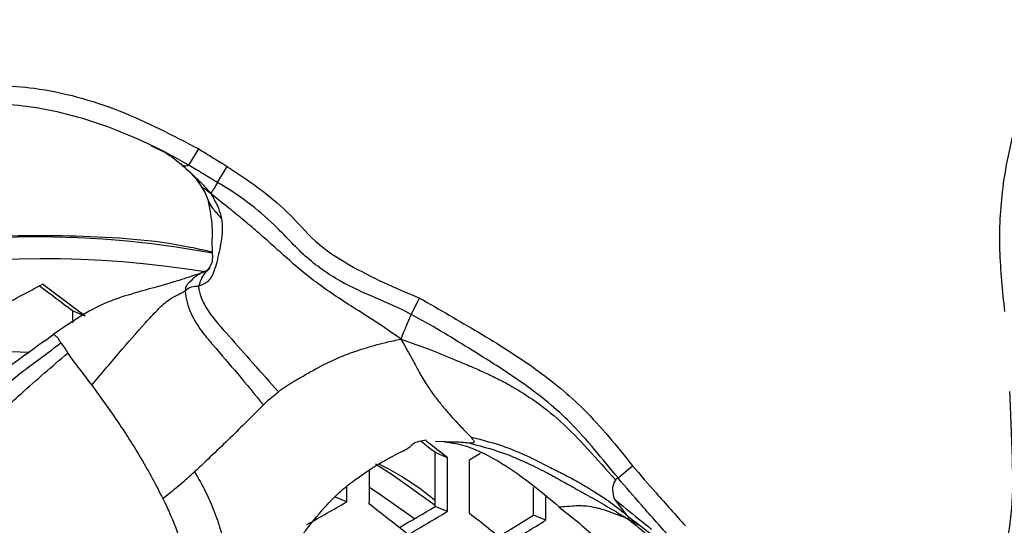
# Model space of a CAD drawing. Units: millimetres. Extents: x 69 to 1126, y 56 to 792.
# Drawn here: x 222 to 237, y 642 to 650 of the extents above; entities that cross this region are included whole.
import ezdxf

# ---------------------------------------------------------------- set-up
doc = ezdxf.new("R2010")
doc.units = ezdxf.units.MM
doc.header["$PDSIZE"] = -1
doc.layers.add('10', color=1, linetype='Continuous')
doc.styles.add('SLDTEXTSTYLE3', font='TXT', dxfattribs={"width": 0.7})
doc.dimstyles.new('SLDDIMSTYLE0', dxfattribs={"dimtxt": 12.733073, "dimasz": 12.733073, "dimexe": 0, "dimexo": 0.0625, "dimgap": 3.183268, "dimtad": 1, "dimdec": 1, "dimrnd": 1e-09, "dimzin": 12, "dimdsep": 46, "dimtxsty": 'SLDTEXTSTYLE3', "dimsah": 1, "dimcen": 0, "dimadec": 0, "dimazin": 3, "dimtfac": 1, "dimtdec": 1, "dimtofl": 0, "dimtmove": 0, "dimatfit": 3, "dimfxl": 1, "dimfrac": 2, "dimtolj": 1, "dimtzin": 12, "dimarcsym": 0})

# ---------------------------------------------------------------- blocks, each defined once
blk = doc.blocks.new('_D')
at = {"layer": '10', "color": 0, "lineweight": -2, "transparency": 16777216}
blk.add_line((460.388, 495.218), (356.365, 555.276), dxfattribs=at)
at = {"layer": '10', "color": 0, "transparency": 16777216}
blk.add_solid([(357.427, 557.114), (355.304, 553.438), (345.338, 561.642)], dxfattribs=at)
at = {"layer": 'Defpoints', "color": 0, "transparency": 16777216}
for p in [(143.787, 678.008), (345.338, 561.642)]:
    blk.add_point(p, dxfattribs=at)
at = {"layer": '10', "color": 0, "transparency": 16777216, "insert": (418.665, 530.334), "char_height": 12.73307, "attachment_point": 5, "rotation": 330, "style": 'SLDTEXTSTYLE3'}
blk.add_mtext('\\A1;∅232.7 [∅9.16]', dxfattribs=at)

msp = doc.modelspace()

# ---------------------------------------------------------------- linework, layer by layer
at = {"color": 7, "linetype": 'Continuous', "lineweight": 25}
for p, q in [((224.644, 647.532), (224.797, 647.789)), ((224.538, 647.534), (224.519, 647.563)), ((225.095, 647.262), (225.246, 647.514)), ((224.81, 647.248), (224.8, 647.263)), ((224.8, 647.257), (224.888, 647.117)), ((224.887, 647.119), (224.956, 646.957)), ((228.136, 645.191), (228.269, 645.446)), ((223.012, 645.164), (222.815, 645.246)), ((222.375, 644.773), (222.508, 644.87)), ((221.703, 644.614), (222.138, 644.6)), ((228.655, 643.189), (228.52, 643.196)), ((228.708, 642.94), (228.512, 643.021)), ((231.386, 642.623), (231.614, 642.815)), ((227.124, 642.247), (226.932, 642.326)), ((231.017, 642.404), (231.197, 642.291)), ((228.705, 642.096), (228.512, 642.176)), ((231.324, 642.292), (231.517, 642.04)), ((230.252, 641.959), (230.057, 642.04)), ((231.743, 641.865), (231.543, 641.976))]:
    msp.add_line(p, q, dxfattribs=at)
at = {"color": 7, "linetype": 'Continuous', "lineweight": 25, "flags": 128}
for points in [[(222.815, 645.246), (222.817, 645.14), (222.819, 645.056)], [(228.512, 642.19), (227.851, 642.663), (227.577, 642.841)], [(228.186, 641.981), (227.657, 642.354), (227.48, 642.471)]]:
    msp.add_lwpolyline(points, dxfattribs=at)
at = {"color": 7, "linetype": 'Continuous', "lineweight": 25}
for radius in [116.4, 116.366, 114.945, 73.11, 73, 46.041]:
    msp.add_circle((244.562, 619.825), radius, dxfattribs=at)
for centre, radius, start, end in [((244.562, 619.825), 58.534, 71.92864, 153.07471), ((244.562, 619.825), 56.267, 72.2915, 152.7058), ((244.562, 619.825), 53.892, 72.7035, 152.3024), ((222.228, 631.233), 15.175, 79.4221, 102.7297), ((222.384, 630.65), 15.414, 80.6069, 119.2545), ((179.082, 725.962), 91.209, 297.85123, 298.31598), ((18.958, 375.394), 338.197, 52.93113, 53.04166), ((15.957, 371.318), 343.312, 52.90705, 53.04627), ((46.375, 411.265), 294.762, 51.83606, 51.8908), ((43.35, 407.156), 299.919, 51.82795, 51.90903), ((140.678, 642.628), 87.836, 359.70489, 0.25606), ((139.268, 642.752), 89.44, 359.57933, 0.1201), ((190.732, 705.716), 73.575, 301.38942, 301.54416), ((139.8, 642.697), 89.254, 359.5937, 0.13566), ((137.244, 642.939), 90.237, 359.53825, 359.87851), ((136.493, 642.991), 90.634, 359.52913, 359.68379), ((142.812, 642.371), 87.246, 359.78289, 0.06685), ((141.33, 642.497), 88.923, 359.65384, 359.89036), ((184.691, 715.969), 85.062, 299.43673, 299.92408), ((38.931, 401.184), 306.014, 51.81962, 51.9652), ((188.603, 708.677), 77.557, 300.48646, 300.96928), ((187.952, 710.291), 79.444, 300.34668, 300.86211), ((49.281, 414.544), 289.971, 51.53572, 51.68671), ((192.07, 702.862), 71.71, 301.47327, 301.98736), ((191.403, 704.475), 73.603, 301.30924, 301.8586)]:
    msp.add_arc(centre, radius, start, end, dxfattribs=at)
for points, knots in [([(204.4, 644.544), (205.009, 645.489), (206.226, 647.379), (208.318, 650.058), (210.6, 652.607), (213.197, 655.107), (216.104, 657.5), (219.364, 659.75), (222.826, 661.759), (225.285, 662.85), (226.515, 663.395)], [0, 0, 0, 0, 0.114151, 0.228302, 0.344873, 0.461445, 0.594156, 0.726867, 0.863433, 1, 1, 1, 1]), ([(227.232, 661.665), (226.084, 661.156), (223.789, 660.14), (220.488, 658.245), (217.318, 656.079), (214.342, 653.649), (211.602, 651.006), (209.083, 648.148), (206.787, 645.063), (204.988, 642.148), (203.604, 639.517), (202.935, 637.978), (202.6, 637.207)], [0, 0, 0, 0, 0.105734, 0.211469, 0.320219, 0.428971, 0.534877, 0.640783, 0.749681, 0.858571, 0.929164, 1, 1, 1, 1]), ([(237.463, 645.237), (237.429, 645.558), (237.362, 646.203), (237.411, 647.247), (237.661, 648.33), (237.865, 649.085), (237.967, 649.463)], [0, 0, 0, 0, 0.225388, 0.4528, 0.726351, 1, 1, 1, 1]), ([(218.445, 641.977), (218.08, 642.13), (217.349, 642.437), (216.423, 642.708), (215.701, 642.779), (215.275, 642.818), (214.928, 642.966), (214.706, 643.201), (214.559, 643.547), (214.549, 643.966), (214.624, 644.565), (214.661, 645.272), (215.071, 646.059), (215.932, 646.829), (217.113, 647.72), (218.33, 648.427), (219.334, 648.71), (220.157, 648.753), (221.114, 648.814), (222.313, 648.777), (223.57, 648.433), (224.388, 648.004), (224.797, 647.789)], [0, 0, 0, 0, 0.067463, 0.134836, 0.162926, 0.190898, 0.20718, 0.225806, 0.244366, 0.269937, 0.295872, 0.347617, 0.388544, 0.442877, 0.542215, 0.641147, 0.679631, 0.718328, 0.780869, 0.843066, 0.921479, 1, 1, 1, 1]), ([(224.644, 647.532), (224.644, 647.532), (224.263, 647.755), (223.462, 648.139), (222.258, 648.484), (221.095, 648.513), (220.173, 648.45), (219.396, 648.421), (218.436, 648.151), (217.27, 647.462), (216.127, 646.606), (215.323, 645.884), (214.945, 645.173), (214.913, 644.534), (214.849, 643.987), (214.848, 643.638), (214.957, 643.371), (215.106, 643.215), (215.304, 643.131), (215.686, 643.083), (216.412, 643.021), (217.437, 642.716), (218.194, 642.411), (218.566, 642.242), (218.566, 642.242)], [0, 0, 0, 0, 0.000004, 0.079597, 0.159059, 0.223113, 0.287447, 0.32543, 0.363045, 0.465037, 0.567132, 0.620511, 0.657652, 0.708667, 0.733287, 0.757615, 0.771178, 0.784009, 0.79544, 0.808985, 0.853187, 0.926537, 0.999996, 1, 1, 1, 1]), ([(224.053, 647.838), (224.141, 647.798), (224.315, 647.72), (224.462, 647.598), (224.534, 647.537)], [0, 0, 0, 0, 0.508204, 1, 1, 1, 1]), ([(224.797, 647.789), (224.835, 647.766), (224.91, 647.721), (225.059, 647.628), (225.172, 647.56), (225.246, 647.514)], [0, 0, 0, 0, 0.250005, 0.5, 1, 1, 1, 1]), ([(224.523, 647.549), (224.589, 647.488), (224.719, 647.368), (224.773, 647.294), (224.8, 647.257)], [0, 0, 0, 0, 0.506631, 1, 1, 1, 1]), ([(224.644, 647.532), (224.623, 647.524), (224.587, 647.512), (224.553, 647.528), (224.538, 647.534)], [0, 0, 0, 0, 0.583414, 1, 1, 1, 1]), ([(224.538, 647.534), (224.617, 647.464), (224.733, 647.361), (224.881, 647.21), (224.95, 647.133), (224.989, 647.09)], [0, 0, 0, 0, 0.490243, 0.713488, 1, 1, 1, 1]), ([(225.095, 647.262), (225.095, 647.262), (225.018, 647.307), (224.905, 647.375), (224.755, 647.466), (224.681, 647.51), (224.644, 647.532), (224.644, 647.532)], [0, 0, 0, 0, 0.000114, 0.507573, 0.756043, 0.999886, 1, 1, 1, 1]), ([(225.246, 647.514), (225.579, 647.293), (226.087, 646.954), (226.614, 646.316), (227.316, 645.851), (227.891, 645.607), (228.269, 645.446)], [0, 0, 0, 0, 0.322191, 0.492937, 0.66632, 1, 1, 1, 1]), ([(224.989, 647.09), (224.955, 647.112), (224.894, 647.151), (224.834, 647.207), (224.814, 647.241), (224.81, 647.248)], [0, 0, 0, 0, 0.514235, 0.902605, 1, 1, 1, 1]), ([(225.095, 647.262), (225.074, 647.227), (225.045, 647.178), (225.01, 647.122), (224.996, 647.101), (224.989, 647.09)], [0, 0, 0, 0, 0.542492, 0.758219, 1, 1, 1, 1]), ([(228.136, 645.191), (228.136, 645.191), (227.773, 645.383), (227.165, 645.585), (226.452, 646.09), (225.906, 646.712), (225.416, 647.074), (225.095, 647.262), (225.095, 647.262)], [0, 0, 0, 0, 0.000016, 0.331461, 0.513863, 0.698476, 0.999984, 1, 1, 1, 1]), ([(227.976, 644.802), (227.841, 644.896), (227.6, 645.065), (227.237, 645.291), (226.925, 645.493), (226.638, 645.694), (226.376, 645.904), (226.137, 646.115), (225.911, 646.319), (225.691, 646.513), (225.468, 646.701), (225.224, 646.896), (225.072, 647.021), (224.989, 647.09)], [0, 0, 0, 0, 0.13737, 0.244148, 0.340136, 0.429567, 0.515192, 0.598355, 0.674739, 0.749925, 0.825484, 0.904243, 1, 1, 1, 1]), ([(224.989, 647.09), (225.012, 647.047), (225.053, 646.973), (225.115, 646.849), (225.142, 646.753), (225.157, 646.699)], [0, 0, 0, 0, 0.362885, 0.638125, 1, 1, 1, 1]), ([(224.941, 646.993), (224.97, 646.849), (225.022, 646.589), (224.996, 646.264), (225.028, 646.008), (224.96, 645.916), (224.931, 645.876)], [0, 0, 0, 0, 0.35331, 0.636227, 0.842619, 1, 1, 1, 1]), ([(225.157, 646.699), (225.108, 646.752), (225.023, 646.844), (224.976, 646.924), (224.956, 646.957)], [0, 0, 0, 0, 0.576645, 1, 1, 1, 1]), ([(225.157, 646.699), (225.163, 646.641), (225.176, 646.531), (225.145, 646.294), (225.1, 646.077), (225.043, 645.876), (224.993, 645.763), (224.915, 645.677), (224.84, 645.649), (224.794, 645.632)], [0, 0, 0, 0, 0.18566, 0.34873, 0.61766, 0.733028, 0.814181, 0.88757, 1, 1, 1, 1]), ([(225.006, 646.168), (224.893, 646.194), (224.196, 646.354), (222.873, 646.442), (221.063, 646.42), (219.251, 646.162), (217.472, 645.69), (216.016, 645.158), (215.193, 644.712), (214.919, 644.563)], [0, 0, 0, 0, 0.034161, 0.210171, 0.385622, 0.56107, 0.737078, 0.912527, 1, 1, 1, 1]), ([(224.868, 645.853), (224.782, 645.822), (224.642, 645.772), (224.372, 645.689), (224.082, 645.606), (223.721, 645.508), (223.158, 645.324), (222.778, 645.059), (222.508, 644.87)], [0, 0, 0, 0, 0.157624, 0.256735, 0.369665, 0.497664, 0.643061, 1, 1, 1, 1]), ([(224.88, 645.855), (224.844, 645.84), (224.774, 645.811), (224.705, 645.747), (224.659, 645.703), (224.622, 645.665), (224.592, 645.63), (224.586, 645.579), (224.583, 645.554)], [0, 0, 0, 0, 0.266515, 0.519871, 0.715297, 0.795735, 0.896747, 1, 1, 1, 1]), ([(224.972, 645.911), (224.959, 645.9), (224.901, 645.855), (224.852, 645.791), (224.812, 645.682), (224.794, 645.632)], [0, 0, 0, 0, 0.143188, 0.609863, 1, 1, 1, 1]), ([(224.952, 645.899), (224.943, 645.892), (224.925, 645.878), (224.878, 645.858), (224.854, 645.847)], [0, 0, 0, 0, 0.480524, 1, 1, 1, 1]), ([(223.116, 644.078), (223.258, 644.247), (223.537, 644.578), (223.877, 644.97), (224.133, 645.246), (224.306, 645.413), (224.467, 645.502), (224.549, 645.539), (224.583, 645.554)], [0, 0, 0, 0, 0.312905, 0.611073, 0.738764, 0.841935, 0.933872, 1, 1, 1, 1]), ([(224.583, 645.554), (224.612, 645.583), (224.662, 645.633), (224.755, 645.633), (224.794, 645.632)], [0, 0, 0, 0, 0.585202, 1, 1, 1, 1]), ([(224.583, 645.554), (224.591, 645.497), (224.607, 645.381), (224.675, 645.198), (224.766, 645.037), (224.879, 644.877), (225.097, 644.621), (225.428, 644.243), (225.681, 643.93), (225.813, 643.768)], [0, 0, 0, 0, 0.090462, 0.186603, 0.26694, 0.339229, 0.447344, 0.71335, 1, 1, 1, 1]), ([(224.794, 645.632), (224.804, 645.575), (224.825, 645.454), (224.985, 645.166), (225.284, 644.843), (225.664, 644.408), (225.916, 644.124), (226.049, 643.976)], [0, 0, 0, 0, 0.098727, 0.205795, 0.446582, 0.709974, 1, 1, 1, 1]), ([(228.269, 645.446), (228.578, 645.269), (229.196, 644.915), (230.081, 644.367), (230.915, 643.681), (231.368, 643.12), (231.614, 642.815)], [0, 0, 0, 0, 0.249191, 0.49761, 0.726607, 1, 1, 1, 1]), ([(228.136, 645.191), (228.107, 645.128), (228.068, 645.039), (228.015, 644.908), (227.989, 644.839), (227.976, 644.802)], [0, 0, 0, 0, 0.536312, 0.75291, 1, 1, 1, 1]), ([(231.386, 642.623), (231.386, 642.623), (231.139, 642.917), (230.713, 643.468), (229.899, 644.13), (229.04, 644.659), (228.446, 645.028), (228.136, 645.191), (228.136, 645.191)], [0, 0, 0, 0, 0.000014, 0.275408, 0.498025, 0.74836, 0.999986, 1, 1, 1, 1]), ([(222.375, 644.773), (222.224, 644.664), (221.926, 644.449), (221.488, 644.114), (221.082, 643.759), (220.739, 643.425), (220.389, 643.181), (220.039, 643.017), (219.745, 642.922), (219.404, 642.843), (219.183, 642.782), (218.93, 642.746), (218.711, 642.729), (218.51, 642.728), (218.323, 642.73), (218.083, 642.729), (217.821, 642.747), (217.674, 642.75), (217.53, 642.775), (217.457, 642.788)], [0, 0, 0, 0, 0.093364, 0.185541, 0.272786, 0.364582, 0.432195, 0.483531, 0.554885, 0.582601, 0.643327, 0.67945, 0.708876, 0.746648, 0.771122, 0.801592, 0.883884, 0.940958, 1, 1, 1, 1]), ([(222.633, 644.743), (222.628, 644.751), (222.618, 644.766), (222.605, 644.789), (222.586, 644.819), (222.557, 644.848), (222.52, 644.876), (222.509, 644.87), (222.508, 644.87)], [0, 0, 0, 0, 0.140197, 0.276864, 0.419166, 0.717921, 0.974633, 1, 1, 1, 1]), ([(226.049, 643.976), (226.09, 644.006), (226.177, 644.068), (226.311, 644.149), (226.462, 644.238), (226.69, 644.365), (226.915, 644.481), (227.122, 644.564), (227.257, 644.612), (227.403, 644.658), (227.566, 644.707), (227.762, 644.759), (227.897, 644.786), (227.976, 644.802)], [0, 0, 0, 0, 0.058166, 0.122904, 0.195024, 0.277234, 0.452113, 0.51503, 0.583075, 0.659531, 0.74802, 0.853929, 1, 1, 1, 1]), ([(227.976, 644.802), (228.133, 644.747), (228.425, 644.645), (228.791, 644.493), (229.068, 644.377), (229.276, 644.285), (229.474, 644.191), (229.734, 644.056), (230.08, 643.842), (230.501, 643.508), (230.922, 643.069), (231.201, 642.753), (231.345, 642.589)], [0, 0, 0, 0, 0.124619, 0.231822, 0.292316, 0.345503, 0.399047, 0.453103, 0.55961, 0.696231, 0.843198, 1, 1, 1, 1]), ([(227.976, 644.802), (228.028, 644.708), (228.123, 644.54), (228.254, 644.292), (228.377, 644.085), (228.499, 643.911), (228.617, 643.763), (228.767, 643.586), (228.941, 643.399), (229.032, 643.308), (229.076, 643.265)], [0, 0, 0, 0, 0.150793, 0.270714, 0.378361, 0.476946, 0.568082, 0.653121, 0.83513, 1, 1, 1, 1]), ([(218.935, 642.568), (219.061, 642.58), (219.397, 642.609), (219.941, 642.746), (220.585, 643.005), (221.085, 643.478), (221.515, 643.856), (221.878, 644.183), (222.245, 644.454), (222.5, 644.644), (222.633, 644.743)], [0, 0, 0, 0, 0.091382, 0.244206, 0.408238, 0.576399, 0.704245, 0.79183, 0.891511, 1, 1, 1, 1]), ([(222.633, 644.743), (222.654, 644.717), (222.691, 644.669), (222.725, 644.61), (222.74, 644.584)], [0, 0, 0, 0, 0.542762, 1, 1, 1, 1]), ([(219.422, 642.252), (219.496, 642.269), (219.669, 642.309), (220.031, 642.425), (220.477, 642.643), (220.933, 643.011), (221.439, 643.421), (222.039, 643.983), (222.493, 644.372), (222.74, 644.584)], [0, 0, 0, 0, 0.078186, 0.182831, 0.323777, 0.457385, 0.609512, 0.787692, 1, 1, 1, 1]), ([(222.74, 644.584), (222.768, 644.542), (222.814, 644.475), (222.942, 644.31), (223.049, 644.167), (223.116, 644.078)], [0, 0, 0, 0, 0.376046, 0.607425, 1, 1, 1, 1]), ([(223.116, 644.078), (223.258, 643.884), (223.46, 643.608), (223.719, 643.215), (223.898, 642.921), (224.072, 642.612), (224.18, 642.404), (224.233, 642.302)], [0, 0, 0, 0, 0.351637, 0.500952, 0.666761, 0.835806, 1, 1, 1, 1]), ([(225.813, 643.768), (225.857, 643.811), (225.934, 643.885), (226.014, 643.949), (226.049, 643.976)], [0, 0, 0, 0, 0.572522, 1, 1, 1, 1]), ([(237.455, 641.402), (237.503, 641.649), (237.599, 642.141), (237.583, 643.008), (237.558, 643.618), (237.543, 643.981)], [0, 0, 0, 0, 0.291678, 0.57906, 1, 1, 1, 1]), ([(225.813, 643.768), (225.64, 643.595), (225.284, 643.239), (224.921, 642.896), (224.734, 642.719)], [0, 0, 0, 0, 0.484522, 1, 1, 1, 1]), ([(229.076, 643.265), (229.104, 643.229), (229.153, 643.167), (229.088, 643.167), (229.06, 643.166)], [0, 0, 0, 0, 0.575349, 1, 1, 1, 1]), ([(229.076, 643.265), (229.261, 643.218), (229.689, 643.108), (230.149, 642.873), (230.512, 642.693), (230.732, 642.575), (230.902, 642.477), (230.997, 642.417), (231.017, 642.404)], [0, 0, 0, 0, 0.264916, 0.611886, 0.720885, 0.838475, 0.965408, 1, 1, 1, 1]), ([(226.436, 641.746), (226.549, 641.888), (226.734, 642.121), (227.009, 642.408), (227.275, 642.61), (227.492, 642.762), (227.684, 642.877), (227.828, 642.956), (227.951, 643.018), (228.03, 643.059), (228.074, 643.081), (228.114, 643.105), (228.135, 643.129), (228.195, 643.192), (228.296, 643.207), (228.375, 643.219)], [0, 0, 0, 0, 0.172561, 0.282319, 0.370228, 0.485379, 0.530524, 0.580793, 0.640017, 0.671893, 0.688588, 0.701095, 0.748609, 0.800168, 1, 1, 1, 1]), ([(229.06, 643.166), (229.028, 643.171), (228.972, 643.179), (228.869, 643.183), (228.764, 643.182), (228.691, 643.187), (228.655, 643.189)], [0, 0, 0, 0, 0.337658, 0.593931, 0.804997, 1, 1, 1, 1]), ([(228.667, 643.189), (228.754, 643.177), (228.99, 643.146), (229.665, 642.835), (230.154, 642.427), (230.468, 642.165)], [0, 0, 0, 0, 0.17332, 0.468091, 1, 1, 1, 1]), ([(229.06, 643.166), (229.2, 643.131), (229.507, 643.052), (229.916, 642.883), (230.217, 642.732), (230.398, 642.633), (230.519, 642.566), (230.679, 642.477), (230.899, 642.355), (231.203, 642.183), (231.421, 642.051), (231.543, 641.976)], [0, 0, 0, 0, 0.155938, 0.343893, 0.469861, 0.517037, 0.566481, 0.618361, 0.714446, 0.839443, 1, 1, 1, 1]), ([(227.63, 642.843), (227.83, 642.737), (228.14, 642.571), (228.415, 642.35), (228.512, 642.272)], [0, 0, 0, 0, 0.646188, 1, 1, 1, 1]), ([(231.614, 642.815), (231.736, 642.672), (231.934, 642.44), (232.213, 642.127), (232.368, 641.955), (232.445, 641.869)], [0, 0, 0, 0, 0.448709, 0.724355, 1, 1, 1, 1]), ([(224.233, 642.302), (224.33, 642.378), (224.501, 642.512), (224.664, 642.656), (224.734, 642.719)], [0, 0, 0, 0, 0.569612, 1, 1, 1, 1]), ([(224.734, 642.719), (224.794, 642.612), (224.91, 642.409), (225.046, 642.096), (225.151, 641.785), (225.236, 641.446), (225.223, 641.196), (225.211, 641.03), (225.205, 640.929), (225.201, 640.857), (225.192, 640.797), (225.17, 640.745), (225.158, 640.717)], [0, 0, 0, 0, 0.140384, 0.268375, 0.43011, 0.606759, 0.7453, 0.826881, 0.891294, 0.922535, 0.958086, 1, 1, 1, 1]), ([(231.386, 642.623), (231.378, 642.618), (231.363, 642.608), (231.35, 642.595), (231.345, 642.589)], [0, 0, 0, 0, 0.559877, 1, 1, 1, 1]), ([(232.224, 641.668), (232.224, 641.668), (232.146, 641.755), (231.99, 641.928), (231.709, 642.245), (231.509, 642.477), (231.386, 642.623), (231.386, 642.623)], [0, 0, 0, 0, 0.000047, 0.274816, 0.550209, 0.999953, 1, 1, 1, 1]), ([(231.345, 642.589), (231.331, 642.568), (231.308, 642.532), (231.293, 642.425), (231.313, 642.341), (231.324, 642.292)], [0, 0, 0, 0, 0.406208, 0.657427, 1, 1, 1, 1]), ([(224.233, 642.302), (224.318, 642.123), (224.47, 641.803), (224.551, 641.405), (224.57, 641.075), (224.56, 640.841), (224.549, 640.689), (224.534, 640.603), (224.519, 640.552), (224.506, 640.51), (224.482, 640.477), (224.467, 640.458)], [0, 0, 0, 0, 0.264883, 0.475615, 0.638688, 0.77185, 0.862727, 0.916245, 0.935903, 0.962742, 1, 1, 1, 1]), ([(231.017, 642.405), (231.117, 642.34), (231.319, 642.21), (231.451, 642.097), (231.517, 642.04)], [0, 0, 0, 0, 0.498428, 1, 1, 1, 1]), ([(230.456, 642.167), (230.554, 642.091), (230.753, 641.936), (230.939, 641.77), (231.033, 641.686)], [0, 0, 0, 0, 0.491605, 1, 1, 1, 1]), ([(231.543, 641.976), (231.481, 642.002), (231.372, 642.046), (231.226, 642.099), (231.122, 642.132), (231.014, 642.161), (230.872, 642.184), (230.687, 642.184), (230.54, 642.166), (230.484, 642.165), (230.468, 642.165)], [0, 0, 0, 0, 0.166695, 0.291788, 0.395865, 0.449108, 0.585849, 0.787883, 0.940232, 1, 1, 1, 1]), ([(231.324, 642.292), (231.45, 642.189), (231.615, 642.054), (231.814, 641.898), (231.884, 641.842), (231.913, 641.819)], [0, 0, 0, 0, 0.647241, 0.856625, 1, 1, 1, 1]), ([(231.516, 642.041), (231.649, 641.94), (231.96, 641.703), (232.235, 641.463), (232.393, 641.324)], [0, 0, 0, 0, 0.424446, 1, 1, 1, 1]), ([(231.551, 642.004), (231.55, 642.004), (231.543, 642.001), (231.543, 641.988), (231.543, 641.976)], [0, 0, 0, 0, 0.131651, 1, 1, 1, 1]), ([(231.543, 641.976), (231.605, 641.929), (231.717, 641.842), (231.903, 641.682), (232.026, 641.57), (232.098, 641.504)], [0, 0, 0, 0, 0.331139, 0.605657, 1, 1, 1, 1])]:
    msp.add_open_spline(points, degree=3, knots=knots, dxfattribs=at)

# ---------------------------------------------------------------- dimensions: what is measured, and where the dimension line sits
at = {"layer": '10'}
dim = msp.add_diameter_dim_2p(p1=(143.787, 678.008), p2=(345.338, 561.642), dimstyle='SLDDIMSTYLE0', dxfattribs=at)
dim.commit()
dim.dimension.update_dxf_attribs({"geometry": '_D', "text_midpoint": (413.891, 522.064)})

doc.saveas('drawing.dxf')
